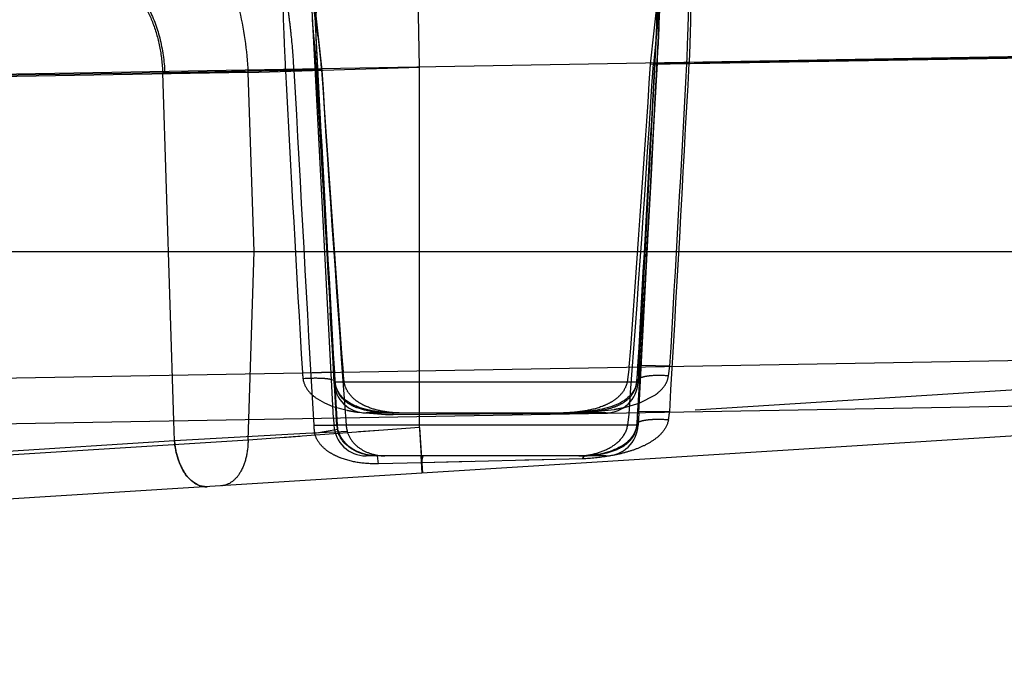
# Model space of a CAD drawing. Units: inches. Extents: x 0 to 17, y 0 to 11.
# Drawn here: x 12.8 to 12.9, y 7.7 to 7.8 of the extents above; entities that cross this region are included whole.
import ezdxf
from ezdxf.enums import TextEntityAlignment as Align

# ---------------------------------------------------------------- set-up
doc = ezdxf.new("R2010")
doc.units = ezdxf.units.IN
doc.header["$LTSCALE"] = 0.935
doc.header["$MEASUREMENT"] = 0
doc.linetypes.add('HIDDEN', pattern=[0.2, 0.1, -0.1])
doc.layers.get('0').update_dxf_attribs({"linetype": 'CONTINUOUS'})
doc.layers.add('02___PRT_ALL_AXES', color=7, linetype='CONTINUOUS')
doc.layers.add('DEFAULT_2', color=8, linetype='HIDDEN')
doc.styles.get("Standard").update_dxf_attribs({"font": 'bluprnt.ttf'})
doc.dimstyles.new('DIMSTYLE_1', dxfattribs={"dimtxt": 0.15625, "dimasz": 0.1875, "dimexe": 0.125, "dimexo": 0.0625, "dimgap": 0.078125, "dimtad": 0, "dimtih": 1, "dimtoh": 1, "dimlfac": 6.666666666699999, "dimzin": 4, "dimdsep": 46, "dimtxsty": 'Standard', "dimblk": 'CLOSED', "dimblk1": 'CLOSED', "dimblk2": 'CLOSED', "dimcen": 0.09, "dimadec": 3, "dimazin": 1, "dimtfac": 1, "dimtdec": 3, "dimtofl": 0, "dimtmove": 0, "dimatfit": 3, "dimldrblk": 'CLOSED', "dimfxl": 0, "dimtolj": 1, "dimtzin": 4, "dimarcsym": 0})

# ---------------------------------------------------------------- blocks, each defined once
blk = doc.blocks.new('_CLOSED')
at = {"color": 0, "linetype": 'ByBlock'}
for p, q in [((0, 0), (-1, 0.1666666667)), ((-1, 0.1666666667), (-1, -0.1666666667)), ((-1, -0.1666666667), (0, 0)), ((-1, 0), (0, 0))]:
    blk.add_line(p, q, dxfattribs=at)
blk = doc.blocks.new('*D10')
at = {"color": 7, "linetype": 'Continuous'}
for p, q in [((14.3065776955, 8.3361036956), (14.3065776955, 8.736103695599999)), ((13.6251856406, 8.3361036956), (14.4315776955, 8.3361036956)), ((11.8483389165, 7.633456404299999), (14.4315776955, 7.633456404299999)), ((14.3065776955, 7.633456404299999), (14.3065776955, 7.233456404299999))]:
    blk.add_line(p, q, dxfattribs=at)
at = {"color": 7, "linetype": 'Continuous', "xscale": 0.1875, "yscale": 0.1875, "zscale": 0.1875}
for p, rotation in [((14.3065776955, 8.3361036956), 270), ((14.3065776955, 7.633456404299999), 90)]:
    blk.add_blockref('_CLOSED', p, dxfattribs=dict(at, rotation=rotation))
at = {"color": 7, "linetype": 'Continuous'}
for s, p, p2 in [('4.68', (13.9940776955, 8.030671137799999), (14.4940776955, 8.030671137799999)), ('[', (13.9940776955, 7.7962961378), (14.1190776955, 7.7962961378)), (']', (14.4940776955, 7.7962961378), (14.6190776955, 7.7962961378)), ('119', (14.1190776955, 7.7962961378), (14.4940776955, 7.7962961378))]:
    blk.add_text(s, height=0.15625, dxfattribs=at).set_placement(p, p2, align=Align.FIT)
blk = doc.blocks.new('*D13')
at = {"color": 7, "linetype": 'Continuous'}
for p, q in [((11.3412966603, 7.8482814043), (11.3412966603, 10.205867066)), ((13.5984660505, 8.0616768343), (13.5984660505, 10.205867066)), ((11.3412966603, 10.080867066), (11.9542563554, 10.080867066)), ((13.5984660505, 10.080867066), (12.9855063554, 10.080867066))]:
    blk.add_line(p, q, dxfattribs=at)
at = {"color": 7, "linetype": 'Continuous', "xscale": 0.1875, "yscale": 0.1875, "zscale": 0.1875, "rotation": 180}
blk.add_blockref('_CLOSED', (11.3412966603, 10.080867066), dxfattribs=at)
at = {"color": 7, "linetype": 'Continuous', "xscale": 0.1875, "yscale": 0.1875, "zscale": 0.1875}
blk.add_blockref('_CLOSED', (13.5984660505, 10.080867066), dxfattribs=at)
at = {"color": 7, "linetype": 'Continuous'}
for s, p, p2 in [('15.05', (12.0323813554, 10.002742066), (12.6573813554, 10.002742066)), ('[', (12.0323813554, 9.768367066), (12.1573813554, 9.768367066)), (']', (12.7823813554, 9.768367066), (12.9073813554, 9.768367066)), ('382,2', (12.1573813554, 9.768367066), (12.7823813554, 9.768367066))]:
    blk.add_text(s, height=0.15625, dxfattribs=at).set_placement(p, p2, align=Align.FIT)
blk = doc.blocks.new('*D14')
at = {"color": 7, "linetype": 'Continuous'}
for p, q in [((13.5984660505, 7.936676834299999), (13.5984660505, 7.061651422000001)), ((11.7210966603, 7.7232814043), (11.7210966603, 7.061651422000001)), ((11.7210966603, 7.186651422000001), (12.1441563554, 7.186651422000001)), ((13.5984660505, 7.186651422000001), (13.1754063554, 7.186651422000001))]:
    blk.add_line(p, q, dxfattribs=at)
at = {"color": 7, "linetype": 'Continuous', "xscale": 0.1875, "yscale": 0.1875, "zscale": 0.1875, "rotation": 180}
blk.add_blockref('_CLOSED', (11.7210966603, 7.186651422000001), dxfattribs=at)
at = {"color": 7, "linetype": 'Continuous', "xscale": 0.1875, "yscale": 0.1875, "zscale": 0.1875}
blk.add_blockref('_CLOSED', (13.5984660505, 7.186651422000001), dxfattribs=at)
at = {"color": 7, "linetype": 'Continuous'}
for s, p, p2 in [('12.52', (12.2222813554, 7.108526422000001), (12.8472813554, 7.108526422000001)), ('[', (12.2222813554, 6.874151422000001), (12.3472813554, 6.874151422000001)), (']', (12.9722813554, 6.874151422000001), (13.0972813554, 6.874151422000001)), ('317,9', (12.3472813554, 6.874151422000001), (12.9722813554, 6.874151422000001))]:
    blk.add_text(s, height=0.15625, dxfattribs=at).set_placement(p, p2, align=Align.FIT)

msp = doc.modelspace()

# ---------------------------------------------------------------- linework, layer by layer
at = {"color": 9, "linetype": 'Continuous'}
for p, q in [((12.9708966603, 7.8139261152), (11.9993466603, 7.796967646900001)), ((11.9993466603, 7.7546283095), (12.9708966603, 7.7715867778)), ((12.7984402041, 7.7593681217), (12.7983499807, 7.7621772038)), ((12.8196322115, 7.7605392435), (12.816768727, 7.7603815094)), ((12.8208321029, 7.760605254), (12.8196322115, 7.7605392435)), ((12.8631201526, 7.7615458925), (12.8206731679, 7.7615458925)), ((12.7984402041, 7.7593681217), (12.4699518638, 7.738747829199999)), ((12.816768703, 7.760381524), (12.7984402041, 7.7593681217)), ((12.8329984732, 7.754868142), (12.8328469857, 7.7572814043)), ((12.8029937685, 7.752984648099999), (12.8022754797, 7.7530428303))]:
    msp.add_line(p, q, dxfattribs=at)
at = {"color": 7, "linetype": 'Continuous'}
for p, q in [((11.3412966603, 7.7857814043), (13.0458966603, 7.7857814043)), ((12.4531820938, 7.756152276), (13.0084394945, 7.7658443299)), ((12.9959541731, 7.7650974068), (12.4687149941, 7.7320008711)), ((12.8586243396, 7.7572814043), (12.8251762606, 7.7572814043))]:
    msp.add_line(p, q, dxfattribs=at)
at = {"color": 9, "linetype": 'Continuous'}
for points, knots in [([(12.7992223163, 7.756075435), (12.7991135972, 7.756326485700001), (12.7987158549, 7.757386300299999), (12.7985012262, 7.758512805), (12.7984402041, 7.7593681217)], [0, 0, 0, 0, 0.2418773482, 1, 1, 1, 1]), ([(12.8022754797, 7.7530428303), (12.8016309388, 7.7531856062), (12.8006882364, 7.7537920729), (12.7997776929, 7.754955437), (12.7993923361, 7.755682830900001), (12.7992223163, 7.756075435)], [0, 0, 0, 0, 0.4469167127000001, 0.7103639534, 1, 1, 1, 1])]:
    msp.add_open_spline(points, degree=3, knots=knots, dxfattribs=at)
at = {"layer": '02___PRT_ALL_AXES', "color": 8, "linetype": 'HIDDEN'}
for p, q in [((12.8206197104, 7.7625659234), (12.8174619052, 7.822820434400001)), ((12.8660035345, 7.822564095900001), (12.8631201526, 7.7675458925)), ((12.8632125733, 7.7633093846), (12.8663057719, 7.8223311289)), ((12.8178338508, 7.821723291000001), (12.8206731679, 7.7675458925)), ((12.8251729053, 7.7632814043), (12.8584276422, 7.7632814043)), ((12.8268026374, 7.7572814043), (12.8257225888, 7.7572814043))]:
    msp.add_line(p, q, dxfattribs=at)
at = {"layer": '02___PRT_ALL_AXES', "color": 7, "linetype": 'Continuous'}
for p, q in [((12.8632125733, 7.7633093846), (12.8631201526, 7.7615458925)), ((12.8206197104, 7.7625659234), (12.8206731679, 7.7615458925)), ((12.8586255215, 7.7572814043), (12.8268026374, 7.7572814043))]:
    msp.add_line(p, q, dxfattribs=at)
at = {"layer": '02___PRT_ALL_AXES', "color": 8, "linetype": 'HIDDEN'}
for centre, start, end in [((12.8251670008, 7.767781404299999), 183, 270), ((12.8586263197, 7.767781404299999), 270, 357)]:
    msp.add_arc(centre, 0.0045, start, end, dxfattribs=at)
at = {"layer": '02___PRT_ALL_AXES', "color": 7, "linetype": 'Continuous'}
for centre, start, end in [((12.8251670008, 7.7617814043), 183, 270), ((12.8586263197, 7.7617814043), 270, 357)]:
    msp.add_arc(centre, 0.0045, start, end, dxfattribs=at)
at = {"layer": 'DEFAULT_2', "color": 8, "linetype": 'HIDDEN'}
for p, q in [((12.8325966603, 7.8115120797), (12.832114934, 7.837922019800001)), ((12.8648529241, 7.8119121643), (12.8660033789, 7.8225634967)), ((12.866305611, 7.8223306414), (12.8652533044, 7.8119793787)), ((12.8178340289, 7.8217227207), (12.8189834418, 7.811111509500001)), ((12.8177075901, 7.8181324878), (12.8177073543, 7.8181369938)), ((12.8180202286, 7.8141283311), (12.8177075818, 7.8181325276)), ((12.8656285626, 7.815407662799999), (12.8657150099, 7.817376664299999)), ((12.8656269717, 7.8153788679), (12.8656284768, 7.8154075718)), ((12.8182317701, 7.8110736519), (12.8180202286, 7.8141283311)), ((12.8182168549, 7.8144151398), (12.8182179408, 7.8143944565)), ((12.865441404, 7.8120007763), (12.8655970704, 7.8148214088)), ((12.8655970704, 7.8148214088), (12.8656270515, 7.8153789453)), ((12.8658928565, 7.8144520325), (12.8658009162, 7.8127357893)), ((12.8658964771, 7.814521320599999), (12.8658928165, 7.8144515778)), ((12.8648529241, 7.8119121643), (12.971776748, 7.8137756904)), ((12.9709052143, 7.8137789937), (12.8657637151, 7.8119880685)), ((12.8658009162, 7.8127357893), (12.8657650267, 7.812064341599999)), ((12.8087343119, 7.810790115900001), (12.8325966603, 7.8115120797)), ((12.8188173173, 7.8013604359), (12.8182201473, 7.8117491222)), ((12.8325966603, 7.7612529373), (12.8325966603, 7.8115120797)), ((12.8654401176, 7.8120071785), (12.8650226025, 7.804309578200001)), ((12.8657637151, 7.811988069), (12.8652533044, 7.8119793787)), ((12.8654401737, 7.8120071755), (12.8654414561, 7.8120007736)), ((12.8657570647, 7.8120760498), (12.8654943781, 7.812039446799999)), ((12.8699294988, 7.8120007624), (12.8657570647, 7.8120760498)), ((12.865764709, 7.812067880800001), (12.8657650277, 7.812064341599999)), ((12.8702435703, 7.812064340399999), (12.8657647331, 7.812067879500001)), ((12.8087343119, 7.810790115900001), (12.0720486565, 7.79793122)), ((12.4702358205, 7.8050240971), (12.8189834418, 7.811111509500001)), ((12.7967906923, 7.8107252415), (12.4713244532, 7.8052037714)), ((12.7983499807, 7.7621772038), (12.7967906923, 7.8107252415)), ((12.797077072, 7.8107311134), (12.815106565, 7.811078123300001)), ((12.8180683637, 7.811130440299999), (12.7970771059, 7.8107311167)), ((12.8095401529, 7.7857814043), (12.8087343119, 7.810790115900001)), ((12.8139068673, 7.8110228976), (12.8180874552, 7.8110983768)), ((12.8151067124, 7.8110718361), (12.8182590541, 7.8110939549)), ((12.8189608234, 7.8111482866), (12.8180683637, 7.811130440299999)), ((12.8180874552, 7.8110983768), (12.8183501676, 7.811061695199999)), ((12.8182597206, 7.8110939877), (12.8182317657, 7.811073651699999)), ((12.8184044688, 7.8110293238), (12.8184031767, 7.8110228976)), ((12.8650226025, 7.804309578200001), (12.8643715888, 7.7925371673)), ((12.8196063445, 7.7877846436), (12.8188173173, 7.8013604359)), ((12.8197703002, 7.7862821733), (12.8191244979, 7.7978286642)), ((12.8643715888, 7.7925371673), (12.8637282594, 7.7811792401)), ((12.8203711086, 7.7748588057), (12.8196063445, 7.7877846436)), ((12.8086930535, 7.7594922665), (12.8095401529, 7.7857814043)), ((12.8204082171, 7.775149000800001), (12.8197703002, 7.7862821733)), ((12.8204227224, 7.7728207625), (12.8201644366, 7.777249512000001)), ((12.8211717033, 7.761584059400001), (12.8203711086, 7.7748588057)), ((12.8207722823, 7.7689165212), (12.8204082171, 7.775149000800001)), ((12.8210863752, 7.7615458925), (12.8204228051, 7.7728207809)), ((12.8636902718, 7.7741634259), (12.8630785899, 7.7634442979)), ((12.8162759396, 7.7688877556), (12.820289422, 7.7689938224)), ((12.820289422, 7.7689938224), (12.8206010892, 7.768969744400001)), ((12.8206010892, 7.768969744400001), (12.8207711653, 7.768916457)), ((12.8207722807, 7.7689165211), (12.8207440749, 7.7688877556)), ((12.8221166289, 7.7675458925), (12.8219464462, 7.7689867347)), ((12.9708977634, 7.769933161799999), (12.8325966603, 7.7612529373)), ((12.8618858756, 7.76968388), (12.8615853695, 7.7675458925)), ((12.8630682545, 7.769811510499999), (12.8630963587, 7.769782859099999)), ((12.8632391246, 7.769864574800001), (12.8630693635, 7.7698114479)), ((12.8635507144, 7.7698885946), (12.8632391246, 7.769864574800001)), ((12.8675563822, 7.769782859099999), (12.8635507144, 7.7698885946)), ((12.8673804317, 7.768439287300001), (12.8675563822, 7.769782859099999)), ((12.820347248, 7.767954049400001), (12.8206652105, 7.7678414653)), ((12.8206652105, 7.7678414653), (12.820855815, 7.76764302)), ((12.8631201526, 7.7675458925), (12.8206731679, 7.7675458925)), ((12.8208570769, 7.7676428494), (12.8208299832, 7.7675459121)), ((12.8629168688, 7.7676977912), (12.8629436981, 7.7675458911)), ((12.8631314268, 7.7679998616), (12.8629183175, 7.767698495199999)), ((12.8634535965, 7.7681655679), (12.8631314268, 7.7679998616)), ((12.8672665332, 7.7679684884), (12.8673804317, 7.768439287300001)), ((12.8180773308, 7.76544071), (12.8193649243, 7.764673284500001)), ((12.8193649243, 7.764673284500001), (12.8205340391, 7.7641932119)), ((12.8612336997, 7.7640528449), (12.863283947, 7.764657299)), ((12.863283947, 7.764657299), (12.8655464309, 7.7658175695)), ((12.8205340391, 7.7641932119), (12.8225213193, 7.763645528)), ((12.8239636449, 7.763388279400001), (12.8278723337, 7.7630653046)), ((12.8290082904, 7.7632814043), (12.8251673399, 7.7632814043)), ((12.8289327421, 7.763052884099999), (12.829007301, 7.7632814043)), ((12.8289327421, 7.7630528842), (12.8530727331, 7.763221399400001)), ((12.8290082904, 7.7632814043), (12.8531486021, 7.7632814043)), ((12.8527161097, 7.7632188907), (12.8530727331, 7.763221399400001)), ((12.8530727331, 7.763221399400001), (12.8550139971, 7.7632814434)), ((12.8586207764, 7.7632814043), (12.8531486021, 7.7632814043)), ((12.8562276593, 7.763357231000001), (12.8598100407, 7.7637699215)), ((12.8630504693, 7.7634728937), (12.8630786063, 7.763444297)), ((12.8675279119, 7.763444296599999), (12.8630515754, 7.7634728303)), ((12.8616675971, 7.7615458925), (12.8618527579, 7.7630880485)), ((12.8325966603, 7.7612529373), (12.8086930535, 7.7594922665)), ((12.8179816667, 7.7604481475), (12.816768703, 7.760381524)), ((12.8178582232, 7.7615442012), (12.8211701001, 7.7615839637)), ((12.8179816335, 7.760448140299999), (12.8212385522, 7.761017309400001)), ((12.822532998, 7.7606987327), (12.8208321029, 7.760605254)), ((12.8269039129, 7.7608319921), (12.8240933176, 7.760626429199999)), ((12.8325966603, 7.7612529373), (12.8330195476, 7.754869465)), ((12.862925795, 7.7616737524), (12.8629527277, 7.7615458862)), ((12.8086930535, 7.7594922665), (12.0700990947, 7.713128296900001)), ((12.8134469978, 7.7598436617), (12.8159868238, 7.760029352)), ((12.8229720338, 7.758349758500001), (12.8222109738, 7.7589867609)), ((12.8238695255, 7.7578607355), (12.8229720338, 7.758349758500001)), ((12.8268828628, 7.756171225399999), (12.8267596326, 7.757281222)), ((12.8328517119, 7.7572722212), (12.8330195476, 7.754869465)), ((12.8553670776, 7.756873399500001), (12.832907917, 7.7563107458)), ((12.8398629135, 7.756485159099999), (12.832907917, 7.7563107458)), ((12.832908078, 7.7563108762), (12.833129144, 7.7572814042)), ((12.8499483975, 7.7567357374), (12.8473329241, 7.7566718786)), ((12.8553671025, 7.756872997599999), (12.8556239453, 7.7572817883)), ((12.8329079094, 7.756310867100001), (12.8268829121, 7.7561724844))]:
    msp.add_line(p, q, dxfattribs=at)
for points in [[(12.8180105582, 7.814493429800001), (12.8178012263, 7.816843388500001), (12.8177500915, 7.817478211699999), (12.8177135859, 7.8180231668), (12.8177073479, 7.818136865900001)], [(12.8182201473, 7.8117491222), (12.8181559975, 7.8126871375), (12.8180852415, 7.8136051942), (12.8180105582, 7.814493429800001)], [(12.865764709, 7.812067880800001), (12.8652877586, 7.8031771236), (12.8649229379, 7.796477731), (12.8645603999, 7.7899071089), (12.8642002319, 7.783465256), (12.8638425313, 7.7771521657), (12.8634874008, 7.7709678355)], [(12.8191244979, 7.7978286642), (12.8184713573, 7.8097884914), (12.8184044688, 7.8110293238)], [(12.8637282594, 7.7811792401), (12.863062056, 7.7697070496), (12.863015382, 7.7689785508), (12.862963276, 7.7682642334), (12.8629168688, 7.7676977912)], [(12.8634874008, 7.7709678355), (12.8630097487, 7.762820562999999), (12.8629672137, 7.7622107147), (12.8629257223, 7.7616741981)], [(12.8208571559, 7.767635190499999), (12.8208273837, 7.768051609600001), (12.8207992448, 7.768476447), (12.8207729519, 7.768905129099999)], [(12.8289212518, 7.7632806126), (12.8288484337, 7.7632815507), (12.8286415275, 7.7632863067), (12.8284349822, 7.7632937545), (12.8282278166, 7.763303694), (12.8280199941, 7.763316129600001), (12.8278129828, 7.763330966), (12.8276069432, 7.7633481617), (12.8274021981, 7.763367659199999), (12.8271988487, 7.7633894196), (12.8269965537, 7.7634134672), (12.8267955664, 7.763439777599999), (12.8265961149, 7.763468329299999), (12.8263979449, 7.763499177999999), (12.8262012958, 7.763532316900001), (12.826006366, 7.7635677462), (12.8258128413, 7.763605571599999), (12.8256208549, 7.7636458374), (12.8254305929, 7.763688580499999), (12.8252418239, 7.7637339369), (12.8250543892, 7.7637820463), (12.8248687167, 7.7638329035), (12.8246854428, 7.76388642), (12.8245049113, 7.763942570499999), (12.824327038, 7.7640014665), (12.8241518156, 7.7640632071), (12.8239794378, 7.7641278236), (12.8238100026, 7.764195377999999), (12.8236433859, 7.7642660292), (12.8234797552, 7.7643398338), (12.8233192793, 7.7644168666), (12.8231618698, 7.7644973374), (12.8230076958, 7.764581342), (12.8228569332, 7.7646689688), (12.8227095287, 7.7647604473), (12.822565718, 7.7648558679), (12.8224256782, 7.7649554074), (12.8222893002, 7.7650594849), (12.8221568199, 7.7651683038), (12.8220284063, 7.765282131), (12.8219038897, 7.765401594), (12.8217837238, 7.7655268928), (12.8216681155, 7.7656585864), (12.8215567515, 7.7657980402), (12.8214503352, 7.7659455941), (12.8213490769, 7.7661023523), (12.8212525475, 7.7662711221), (12.821162771, 7.7664512978), (12.8210803851, 7.7666453508), (12.8210049613, 7.766861406399999), (12.8209396611, 7.7671024194), (12.820888619, 7.7673676135), (12.8208570572, 7.7676431133)], [(12.8629168515, 7.7676987424), (12.8629018001, 7.7675597389), (12.8628193901, 7.7671363559), (12.8626921296, 7.7667515601), (12.8625323, 7.7664137869), (12.8623505513, 7.7661189398), (12.8621513619, 7.765857275599999), (12.8619353095, 7.765620382200001), (12.8617046802, 7.7654046361), (12.8614619087, 7.765207822100001), (12.8612058069, 7.765025912), (12.8609375227, 7.764857501), (12.8606590636, 7.764702069), (12.8603698569, 7.764557883099999), (12.8600710633, 7.7644243539), (12.8597638795, 7.7643009958), (12.8594471792, 7.764186548300001), (12.859120854, 7.7640803524), (12.8587866941, 7.763982432100001), (12.8584461579, 7.7638926413), (12.8580999844, 7.763810580199999), (12.857749155, 7.7637358728), (12.857394616, 7.7636680783), (12.8570346778, 7.7636063447), (12.8566708976, 7.763550504199999), (12.8563107801, 7.763501198999999), (12.8559624801, 7.763458844600001), (12.8556238335, 7.7634224274), (12.8552881459, 7.7633907378), (12.8549554929, 7.7633633237), (12.8546187896, 7.7633391643), (12.8542614594, 7.7633172324), (12.8538796013, 7.763297909199999), (12.8534916789, 7.7632833162), (12.8531324094, 7.7632776001)], [(12.8212401311, 7.761017577400001), (12.8212345224, 7.761049083300001), (12.8212065169, 7.7612296256), (12.8211853943, 7.76141095), (12.8211717051, 7.7615840616)], [(12.8267594544, 7.757281222), (12.8265916155, 7.7572836336), (12.8261117749, 7.7573141923), (12.8256360432, 7.7573778777), (12.8251512459, 7.7574770855), (12.8246615109, 7.7576138104), (12.8241785555, 7.7577876423), (12.8237000229, 7.7580042961), (12.8232290865, 7.7582701058), (12.8227796448, 7.758585777), (12.8223667665, 7.7589484719), (12.8219978833, 7.759361275), (12.8216850891, 7.759822963), (12.8214451246, 7.7603128008), (12.8212850075, 7.760806414), (12.8212401951, 7.7610175928)], [(12.862925795, 7.7616737524), (12.8628905639, 7.7613897726), (12.8628000315, 7.7609921852), (12.8626748213, 7.7606357191), (12.8625235764, 7.7603190965), (12.8623519702, 7.7600359505), (12.862161808, 7.7597775264), (12.8619558882, 7.75954033), (12.8617364884, 7.7593223223), (12.8615023161, 7.759119083200001), (12.8612542091, 7.7589291349), (12.8609941707, 7.7587520873), (12.8607216699, 7.7585862673), (12.8604376315, 7.758431263999999), (12.8601434033, 7.758286858), (12.8598384699, 7.7581520236), (12.8595236648, 7.758026610499999), (12.8592000421, 7.757910555800001), (12.8588668282, 7.7578032151), (12.8585246947, 7.7577046255), (12.8581755152, 7.757615216), (12.8578203565, 7.757535156), (12.8574609043, 7.757464762200001), (12.8570996352, 7.7574046136), (12.8567398534, 7.7573554483), (12.856388883, 7.7573182312), (12.8560497023, 7.7572932501), (12.8557252267, 7.7572815014), (12.8556220127, 7.7572807474)]]:
    msp.add_lwpolyline(points, dxfattribs=at)
for centre, radius, start, end in [((12.8221236058, 7.8187381259), 0.0436126598, 358.2111001119, 359.2042912041001), ((12.9308750789, 7.820458586699999), 0.1128202449, 182.4532331862, 183.0710745048), ((13.473571525, 7.8493166913), 0.6562834235, 183.0503452802, 183.2549622887), ((12.3027581313, 7.7833527148), 0.5163869216, 3.0716199239, 3.1861308999), ((8.36605236, 8.100349103300001), 4.508432791600001, 355.7098832088, 356.33272676), ((8.50581293, 8.096969141599999), 4.3683506212, 355.7032633702, 356.2585019648), ((2.3507723174, 8.3748770051), 10.5297243862, 356.7056639727, 356.9357401616001), ((1.8372101118, 8.3967773026), 11.0440442211, 356.7682064802, 356.9651284406999), ((4.1536472402, 8.2745414386), 8.7288565487, 356.6432639141999, 356.9629013037001), ((4.3464402523, 8.2699399776), 8.535782169400001, 356.6408097932, 356.9246419468001), ((12.7998014118, 7.670936982000001), 0.1398206778, 91.11643793280001, 91.2338294616), ((12.7997925947, 7.6713024742), 0.1394550805, 91.1157558389, 91.23344119949999), ((21.2872243565, 8.2663058138), 8.4855401599, 183.0756228919, 183.3605760247), ((27.6652309513, 8.6111737884), 14.8716625622, 183.084002749, 183.2751354924), ((29.7749297269, 8.7629896096), 16.9833962914, 183.2131008253, 183.3273972687), ((23.2756228669, 8.3708615205), 10.4721947515, 183.0644663681, 183.295353052), ((18.4764301971, 8.1770925904), 5.6692922663, 183.7009478275, 184.2034246752), ((17.1460028101, 8.094302089400001), 4.336276457799999, 183.7444985846, 184.3024760683), ((12.8481787052, 7.7716329285), 0.0320206562, 184.9180794308, 186.3649364961), ((12.927706437, 7.77503282), 0.1071387332, 183.2880692715, 184.0071338725), ((12.7667159081, 7.775237683099999), 0.0965346887, 355.4298832589, 356.7606986605001), ((12.8616717968, 7.7712287794), 0.0066553724, 305.6041173846, 309.6480823482), ((12.827082741, 7.7851302949), 0.0219636467, 258.0135402899, 260.5651954936), ((12.8276312146, 7.788348113400001), 0.0252278493, 260.5343702874, 261.6408415398), ((12.8521988281, 7.817926129299999), 0.0547171533, 272.949140034, 273.683058207), ((12.8518043637, 7.8240935362), 0.0608971618, 273.6806802084001, 274.1653755867001), ((12.8553350702, 7.790221197899999), 0.026827139, 279.6022575722, 280.6474705344), ((12.8557903695, 7.7877994978), 0.0243630105, 280.6474394999, 281.7853669007), ((12.8562579169, 7.7855622416), 0.0220774219, 281.7834447666, 283.0251536273), ((12.7596180512, 7.7693567154), 0.1036293383, 355.6773630079, 356.7292985913), ((12.8356105753, 7.7678460464), 0.0322194316, 350.0862617477, 352.1478166722), ((12.8288383847, 7.799748856799999), 0.0366962704, 268.4914804247, 269.3105038337), ((12.8288191751, 7.798128703400001), 0.0350760031, 269.3100331282, 270.1855091771), ((12.8278807776, 7.7621180174), 0.0100389671, 183.2767490288, 189.5750173999), ((12.8257801383, 7.761860938099999), 0.0047043241, 183.8399362598, 190.5716641545), ((12.8247338534, 7.7616643361), 0.0036397292, 190.5510728242, 197.4663985899001), ((12.8268802118, 7.7618799598), 0.0045048434, 184.2528076419, 195.2012756005), ((14.545959257, 7.8690326361), 1.7167492104, 183.599469097, 183.7325962612), ((12.8592374343, 7.7619317049), 0.0037364483, 334.7528717546, 341.1640582464), ((12.8593032784, 7.7619114608), 0.0036675949, 341.1312760665, 354.2795316416), ((12.8581514193, 7.7631323439), 0.0053631768, 301.1355915639, 305.3648950898), ((12.8556218619, 7.767498810299999), 0.0102174063, 270.011684089, 272.2530414888)]:
    msp.add_arc(centre, radius, start, end, dxfattribs=at)
for points, knots in [([(12.8087343119, 7.810790115900001), (12.8086021873, 7.8138554632), (12.80776459, 7.8197565437), (12.8052390245, 7.8265909544), (12.802386654, 7.8311363182), (12.7993598192, 7.8346248339), (12.7964853365, 7.8365369248), (12.7944777568, 7.837207675)], [0, 0, 0, 0, 0.2914111273, 0.56181579, 0.6849841447, 0.7989629615, 1, 1, 1, 1]), ([(12.8144459601, 7.8250370697), (12.8142583769, 7.8248711688), (12.8139536533, 7.8243189347), (12.8137198613, 7.8232686136), (12.8135923501, 7.8218644362), (12.8135514155, 7.8193864228), (12.8136932468, 7.815734758200001), (12.8138366094, 7.812666496599999), (12.8139068673, 7.8110228976)], [0, 0, 0, 0, 0.052959315, 0.1280030347, 0.2275497778, 0.3502977145, 0.6520920589, 1, 1, 1, 1]), ([(12.8151064861, 7.8110780957), (12.8150281328, 7.8127266484), (12.8148410316, 7.815129030700001), (12.8144808463, 7.8181971552), (12.8142078401, 7.8202020061), (12.8139624206, 7.8219179514), (12.8137791289, 7.823304387799999), (12.8136998737, 7.8243206181), (12.8137192856, 7.8248896242), (12.8137891154, 7.8250918146)], [0, 0, 0, 0, 0.3512599847, 0.512465817, 0.6574854443, 0.7817963881000001, 0.8816316911, 0.9544733872, 1, 1, 1, 1]), ([(12.8699294985, 7.8120007762), (12.8699824778, 7.8136434949), (12.8700943906, 7.816711848400001), (12.8701978111, 7.8203640786), (12.8701311977, 7.822841931), (12.8699905704, 7.824244069700001), (12.8697452386, 7.8252877751), (12.8694341185, 7.8258332939), (12.869244718, 7.825993585599999)], [0, 0, 0, 0, 0.3479130833, 0.650063054, 0.7730091393999999, 0.8726096756, 0.9474766774, 1, 1, 1, 1]), ([(12.8695045816, 7.826033278), (12.8696953252, 7.8258668887), (12.8700092855, 7.8253150968), (12.8702616152, 7.8242630615), (12.8704118499, 7.8228586569), (12.8704911583, 7.820386405700001), (12.8704016773, 7.81675023), (12.8702961341, 7.8136972044), (12.8702435703, 7.812064340399999)], [0, 0, 0, 0, 0.05366073389999999, 0.1293186575, 0.2293099087, 0.3522571864, 0.6536547454, 1, 1, 1, 1]), ([(12.7891128804, 7.8246933384), (12.7896310309, 7.8245390798), (12.7906688823, 7.824068565399999), (12.7923532152, 7.8227928862), (12.7940394683, 7.8207091363), (12.7954855597, 7.817775376499999), (12.7964466839, 7.814378755800001), (12.7967378649, 7.811961005800001), (12.7967906923, 7.8107252415)], [0, 0, 0, 0, 0.0963070963, 0.2006184127, 0.374025357, 0.5681775679, 0.7796596526, 1, 1, 1, 1]), ([(12.7894745025, 7.824699485499999), (12.7905393609, 7.8243796961), (12.7926670035, 7.823013366900001), (12.7949970347, 7.8197565131), (12.7965626746, 7.8155206303), (12.797009051, 7.812369041599999), (12.7970771891, 7.8107311234)], [0, 0, 0, 0, 0.199021203, 0.4348011895, 0.7065563936, 1, 1, 1, 1]), ([(12.818960953, 7.811146484400001), (12.818886599, 7.8122887135), (12.8186705847, 7.8145030848), (12.8182080489, 7.817640162000001), (12.8177409106, 7.820378637899999), (12.8175018859, 7.8220662582), (12.8174619725, 7.8228195846)], [0, 0, 0, 0, 0.2916839764, 0.5665907158, 0.8077647256, 1, 1, 1, 1]), ([(12.8657320598, 7.8181324642), (12.8657411163, 7.8188421636), (12.8657351444, 7.8198264886), (12.8655242456, 7.8209918707), (12.8653316449, 7.8214363816), (12.8652066774, 7.8215985827)], [0, 0, 0, 0, 0.6000652643, 0.826886525, 1, 1, 1, 1]), ([(12.8652735485, 7.8218398879), (12.8655674722, 7.8216275976), (12.8658198117, 7.8209877218), (12.8659671241, 7.8200857711), (12.8660537139, 7.818783379400001), (12.8660172045, 7.816914815800001), (12.8659401461, 7.8153528122), (12.8658965277, 7.8145218525)], [0, 0, 0, 0, 0.145475803, 0.249335231, 0.3728415038, 0.6661324050999999, 1, 1, 1, 1]), ([(12.818838015, 7.820836920800001), (12.8186202852, 7.8206753213), (12.8183961952, 7.8202410225), (12.8182407327, 7.8195971949), (12.8181232858, 7.8186880596), (12.8180965533, 7.8173527328), (12.8181326086, 7.816233085299999), (12.8181582346, 7.8156294385)], [0, 0, 0, 0, 0.1516394427, 0.2535434865, 0.3736773971, 0.6621052907, 1, 1, 1, 1]), ([(12.8654943781, 7.812039446799999), (12.8654865854, 7.8120372613), (12.8654679823, 7.8120310625), (12.8654412728, 7.8120203645), (12.8654402492, 7.812007171499999)], [0, 0, 0, 0, 0.3795057349, 1, 1, 1, 1]), ([(12.8183501676, 7.811061695199999), (12.8183579757, 7.8110595028), (12.8183766177, 7.8110532865), (12.8184033767, 7.8110425426), (12.8184043928, 7.8110293197)], [0, 0, 0, 0, 0.3794737165, 1, 1, 1, 1]), ([(12.8163554259, 7.768083094500001), (12.8164158001, 7.7675403488), (12.8168543874, 7.766498950700001), (12.8176535518, 7.765755660499999), (12.8180773308, 7.76544071)], [0, 0, 0, 0, 0.5084232663, 1, 1, 1, 1]), ([(12.8163554293, 7.768082894299999), (12.8171312856, 7.7681385277), (12.8182294404, 7.7681743466), (12.8195620103, 7.7680946679), (12.8201155705, 7.7680139731), (12.820347248, 7.767954049400001)], [0, 0, 0, 0, 0.5826868014, 0.8207388473, 1, 1, 1, 1]), ([(12.8208296197, 7.7675458925), (12.8208723141, 7.767069097799999), (12.8211247598, 7.7661880265), (12.8219062807, 7.765162607000001), (12.8228540978, 7.7644641672), (12.8242732575, 7.7638213877), (12.8263251704, 7.763396015700001), (12.8280260267, 7.763286037699999), (12.8289336932, 7.7632816274)], [0, 0, 0, 0, 0.1430649841, 0.2654739749, 0.378988387, 0.491478799, 0.7287316023, 1, 1, 1, 1]), ([(12.8297628733, 7.7632814043), (12.8289391667, 7.7632814043), (12.8273417166, 7.763458393600001), (12.8254284308, 7.7640126584), (12.8240765659, 7.7647385687), (12.8231736512, 7.765452944600001), (12.8224584107, 7.766391317), (12.8221815717, 7.767149754199999), (12.8221166289, 7.7675458925)], [0, 0, 0, 0, 0.2622198779, 0.5084977725, 0.6286859109, 0.7488113926000001, 0.8722093716, 1, 1, 1, 1]), ([(12.8615853695, 7.7675458925), (12.8614927626, 7.7671157336), (12.8611338566, 7.7663050688), (12.8602591161, 7.7653516149), (12.8592037195, 7.7646482416), (12.8576391637, 7.7639537478), (12.85592378, 7.7635566397), (12.8541318721, 7.7633399895), (12.8531953403, 7.7632814043), (12.85271567, 7.7632814043)], [0, 0, 0, 0, 0.125530951, 0.2460254194, 0.3648657177, 0.4848474564, 0.7328072545000001, 0.8631556905, 1, 1, 1, 1]), ([(12.8531502335, 7.7632814043), (12.8537272802, 7.7632815461), (12.8548267557, 7.7633194065), (12.8568623807, 7.7634621762), (12.8587546571, 7.7637414776), (12.8604636998, 7.7643429202), (12.861599483, 7.7650178979), (12.8625623598, 7.7660672837), (12.8628866366, 7.7670248725), (12.8629436717, 7.7675458925)], [0, 0, 0, 0, 0.1489208758, 0.2836797087, 0.5269786832, 0.6393092053, 0.749413104, 0.8647349095, 1, 1, 1, 1]), ([(12.8673804316, 7.7684392897), (12.8666207739, 7.7684999859), (12.8655385125, 7.768524606900001), (12.8642264701, 7.768381409500001), (12.8636800713, 7.768253054400001), (12.8634535965, 7.7681655679)], [0, 0, 0, 0, 0.57763845, 0.8159742245999999, 1, 1, 1, 1]), ([(12.8659183928, 7.7661042887), (12.8662123026, 7.7663481417), (12.8667664093, 7.7668995115), (12.8671445147, 7.7675951862), (12.8672665332, 7.7679684884)], [0, 0, 0, 0, 0.4930041475, 1, 1, 1, 1]), ([(12.8530727557, 7.7632200294), (12.8530777835, 7.7632290079), (12.8530949012, 7.763256696), (12.8531275109, 7.7632782539), (12.8531502384, 7.763277583400001)], [0, 0, 0, 0, 0.3115668962, 1, 1, 1, 1]), ([(12.8673489087, 7.7622989782), (12.8672451834, 7.7617304477), (12.8667196879, 7.7606580065), (12.8654309119, 7.7595142062), (12.8639551339, 7.7586659525), (12.8623613589, 7.7580369237), (12.8606891953, 7.7575647421), (12.8583626973, 7.7570999648), (12.8565717858, 7.756904002000001), (12.8553670776, 7.756873399500001)], [0, 0, 0, 0, 0.1244337775, 0.24575059, 0.3668975499, 0.4893377084, 0.6137711609000001, 0.7405246189, 1, 1, 1, 1]), ([(12.8673488968, 7.76229917), (12.8667918263, 7.762340244700001), (12.865978719, 7.7623678398), (12.8649418176, 7.7623290667), (12.8642838935, 7.7622659672), (12.863729224, 7.7621651558), (12.8632784986, 7.7620343477), (12.8629428576, 7.7618381153), (12.8629271134, 7.761674125800001)], [0, 0, 0, 0, 0.3647937655, 0.5307475141, 0.6765594559, 0.7981516134000001, 0.8924108747, 1, 1, 1, 1]), ([(12.8268829121, 7.7561724844), (12.8260022323, 7.7561525527), (12.8242381654, 7.756250135), (12.8220822539, 7.7567605503), (12.8204760256, 7.757481870599999), (12.8193728113, 7.758218986), (12.818467168, 7.759200053), (12.8180853137, 7.760019291799999), (12.8179815144, 7.760448126)], [0, 0, 0, 0, 0.2504124305, 0.4999837179, 0.6245887861, 0.749388552, 0.8745762806, 1, 1, 1, 1]), ([(12.8211701003, 7.7615839617), (12.821171007, 7.761575061), (12.8211323953, 7.7615579967), (12.8211079775, 7.761551293099999), (12.8210863743, 7.7615458924)], [0, 0, 0, 0, 0.2866187274, 1, 1, 1, 1]), ([(12.8212385625, 7.761017292899999), (12.8212418126, 7.7610110951), (12.8211894784, 7.761013429299999), (12.8211766429, 7.7610022014), (12.8211557037, 7.760997865399999)], [0, 0, 0, 0, 0.2465758292, 1, 1, 1, 1]), ([(12.8222109738, 7.7589867609), (12.8221069024, 7.759094842000001), (12.8217004635, 7.7595618336), (12.8214022867, 7.7601245848), (12.8212619407, 7.760571884299999)], [0, 0, 0, 0, 0.2424550199, 1, 1, 1, 1]), ([(12.8225329899, 7.7606987418), (12.8226794491, 7.7601597003), (12.8232346586, 7.7591466088), (12.8245542028, 7.7580767511), (12.8261180243, 7.757435675), (12.8272392963, 7.7572814043), (12.8277999921, 7.7572814043)], [0, 0, 0, 0, 0.2504625518, 0.499129255, 0.7485905311, 1, 1, 1, 1]), ([(12.8548403688, 7.7572814043), (12.8555976912, 7.7572814043), (12.857071889, 7.7575107603), (12.8591118568, 7.758274834600001), (12.860855097, 7.7595356465), (12.8615503474, 7.7608484951), (12.8616675971, 7.7615458925)], [0, 0, 0, 0, 0.2637611227, 0.5131121783, 0.7537007843000001, 1, 1, 1, 1]), ([(12.7984402041, 7.7593681217), (12.7985012263, 7.758512805), (12.7988096679, 7.7568849222), (12.7997921597, 7.7547819576), (12.8012078504, 7.7533124429), (12.8024447073, 7.752950181799999), (12.8029937685, 7.752984648099999)], [0, 0, 0, 0, 0.3015700249, 0.5761517708, 0.8065211497, 1, 1, 1, 1]), ([(12.8086930535, 7.7594922665), (12.8086987111, 7.758684884), (12.8085394996, 7.7571405922), (12.8077985612, 7.7550956249), (12.8066049639, 7.753602498099999), (12.8054907044, 7.753141389), (12.8049714571, 7.753108794199999)], [0, 0, 0, 0, 0.3024454596, 0.5754849125, 0.8051119295999999, 1, 1, 1, 1]), ([(12.8086930535, 7.7594922665), (12.8086987108, 7.7586848851), (12.8085395007, 7.7571405958), (12.8077985635, 7.755095628999999), (12.8066049656, 7.7536025028), (12.8054907054, 7.7531413891), (12.8049714572, 7.753108794199999)], [0, 0, 0, 0, 0.3024450709, 0.5754840966, 0.8051115241, 1, 1, 1, 1]), ([(12.8626169641, 7.7603380222), (12.8625375928, 7.7601697088), (12.8621914209, 7.759558818099999), (12.8616742458, 7.7590564355), (12.8612555276, 7.7587587667)], [0, 0, 0, 0, 0.2659056163, 1, 1, 1, 1]), ([(12.8267596327, 7.7572814043), (12.8265023368, 7.7572815197), (12.8255172915, 7.757333309500001), (12.8245380496, 7.7575701351), (12.8238695255, 7.7578607355)], [0, 0, 0, 0, 0.2608832422, 1, 1, 1, 1]), ([(12.860924531, 7.758541753899999), (12.8602536525, 7.7581358001), (12.859084621, 7.7577173868), (12.857417479, 7.757399543200001), (12.8565045077, 7.7573080477), (12.8560235374, 7.7572893026)], [0, 0, 0, 0, 0.4615474781, 0.7166845111, 1, 1, 1, 1])]:
    msp.add_open_spline(points, degree=3, knots=knots, dxfattribs=at)

# ---------------------------------------------------------------- dimensions: what is measured, and where the dimension line sits
at = {"color": 7, "linetype": 'Continuous'}
for base, p1, picture, middle in [((13.5984660505, 10.080867066), (11.3412966603, 7.7857814043), '*D13', (12.4698813554, 9.963679566)), ((13.5984660505, 7.186651422000001), (11.7210966603, 7.7857814043), '*D14', (12.6597813554, 7.069463922000001))]:
    dim = msp.add_linear_dim(base=base, p1=p1, p2=(13.5984660505, 7.999176834299999), text='<>\\P[]', dimstyle='DIMSTYLE_1', dxfattribs=at)
    dim.commit()
    dim.dimension.update_dxf_attribs({"geometry": picture, "text_midpoint": middle, "dimtype": 160})
dim = msp.add_linear_dim(base=(14.3065776955, 8.3361036956), p1=(11.7858389165, 7.633456404299999), p2=(13.5626856406, 8.3361036956), angle=90, text='<>\\P[]', dimstyle='DIMSTYLE_1', dxfattribs=at)
dim.commit()
dim.dimension.update_dxf_attribs({"geometry": '*D10', "text_midpoint": (14.3065776955, 7.9916086378), "dimtype": 160})

doc.saveas('drawing.dxf')
